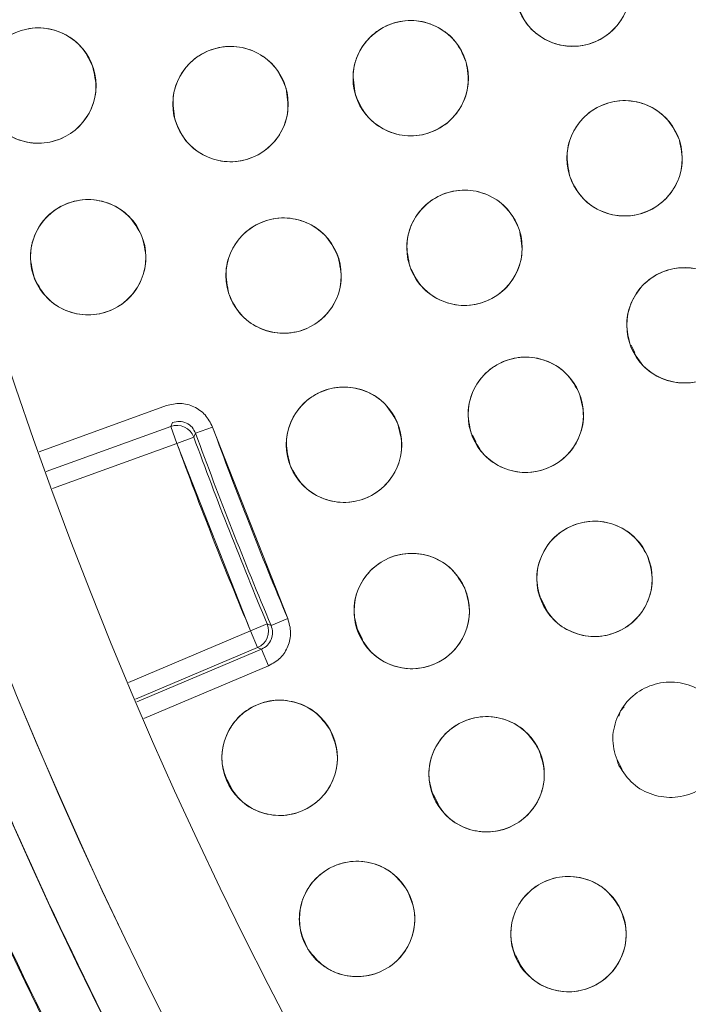
# Model space of a CAD drawing. Units: inches. Extents: x 6 to 207, y -1 to 132.
# Drawn here: x 90 to 91, y 109 to 110 of the extents above; entities that cross this region are included whole.
import ezdxf

# ---------------------------------------------------------------- set-up
doc = ezdxf.new("R2010")
doc.units = ezdxf.units.IN
doc.header["$MEASUREMENT"] = 0
doc.layers.add('TEXT', color=7, linetype='Continuous')
doc.styles.add('SLDTEXTSTYLE0', font='TXT', dxfattribs={"width": 0.75})
doc.dimstyles.new('SLDDIMSTYLE1', dxfattribs={"dimtxt": 1.25, "dimasz": 1.25, "dimexe": 0, "dimexo": 0.0625, "dimgap": 0.3125, "dimtad": 0, "dimdec": 6, "dimrnd": 1e-09, "dimzin": 12, "dimdsep": 46, "dimlunit": 5, "dimtxsty": 'SLDTEXTSTYLE0', "dimsah": 1, "dimcen": 0.09, "dimadec": 0, "dimazin": 3, "dimtfac": 1, "dimtofl": 0, "dimtmove": 0, "dimatfit": 3, "dimfxl": 1, "dimfrac": 2, "dimtolj": 1, "dimtzin": 12, "dimarcsym": 0})

# ---------------------------------------------------------------- blocks, each defined once
blk = doc.blocks.new('_D_6')
at = {"layer": 'TEXT'}
for p, q in [((94.003, 111.3538), (50.9091, 111.3538)), ((51.9091, 111.3538), (51.9091, 105.4807)), ((51.9091, 95.1089), (51.9091, 100.5964)), ((55.1, 95.1089), (50.9091, 95.1089))]:
    blk.add_line(p, q, dxfattribs=at)
for points in [[(51.9091, 111.3538), (51.7168, 110.1038), (52.1014, 110.1038)], [(51.9091, 95.1089), (52.1014, 96.3589), (51.7168, 96.3589)]]:
    blk.add_solid(points, dxfattribs=at)
at = {"layer": 'TEXT', "insert": (51.2909, 100.5964), "char_height": 1.25, "attachment_point": 1, "rotation": 90, "style": 'SLDTEXTSTYLE0'}
blk.add_mtext('16 1/4', dxfattribs=at)

msp = doc.modelspace()

# ---------------------------------------------------------------- linework, layer by layer
at = {"color": 7, "linetype": 'Continuous', "lineweight": 15}
for p, q in [((91.0982629, 109.8594819), (91.1021548, 109.8515741)), ((90.5909161, 109.7935574), (90.4519668, 109.74318)), ((90.4597191, 109.7215431), (90.5956563, 109.7708283)), ((90.595656, 109.7708282), (90.5976254, 109.7750511)), ((90.5956563, 109.7708283), (90.6023658, 109.7523222)), ((90.6228277, 109.7632925), (90.64132, 109.7700399)), ((90.7234089, 109.560881), (90.6413201, 109.7700397)), ((90.6023658, 109.7523222), (90.6208535, 109.7590825)), ((90.6208535, 109.7590825), (90.6228277, 109.7632925)), ((90.6228277, 109.7632925), (90.6208535, 109.7590825)), ((90.9250501, 109.7617542), (90.9289966, 109.7537356)), ((90.6023658, 109.7523222), (90.4664404, 109.7030412)), ((90.6023658, 109.7523222), (90.6828023, 109.5473733)), ((90.9996899, 109.5833028), (91.0047609, 109.5729992)), ((90.7009529, 109.5549925), (90.6828023, 109.5473733)), ((90.7052636, 109.5532491), (90.7009529, 109.5549925)), ((90.7009529, 109.5549925), (90.7052636, 109.5532491)), ((90.7234089, 109.560881), (90.7052636, 109.5532491)), ((90.5496423, 109.4910461), (90.6828023, 109.5473733)), ((90.6828023, 109.5473733), (90.6904712, 109.5292437)), ((90.799995, 109.5484693), (90.8050544, 109.5381894)), ((90.6904712, 109.5292437), (90.5572998, 109.4729116)), ((90.6947872, 109.5274877), (90.5585902, 109.4698757)), ((90.6904712, 109.5292437), (90.6947872, 109.5274877)), ((90.694787, 109.5274875), (90.6904715, 109.5292438)), ((90.6947872, 109.5274877), (90.7024561, 109.509358)), ((90.5663338, 109.4517777), (90.7024561, 109.509358)), ((91.0867286, 109.4600387), (91.0848097, 109.4542916)), ((91.0904964, 109.4642885), (91.0867286, 109.4600387)), ((91.0833918, 109.4061745), (91.0884495, 109.3958979)), ((90.6573013, 109.3850506), (90.6623769, 109.3747378)), ((90.8823534, 109.3688491), (90.8874688, 109.3584554)), ((90.9723747, 109.192908), (90.9774606, 109.1825742))]:
    msp.add_line(p, q, dxfattribs=at)
for centre, radius in [((95.0030025, 111.353757), 5.25), ((95.0145694, 111.3657256), 5.1800274), ((95.0145694, 111.3657256), 5.0787402), ((95.0145694, 111.3657256), 4.8425197), ((91.034385, 110.2490715), 0.0629921), ((90.8576294, 110.1512762), 0.0629921), ((90.4510729, 110.1432099), 0.0629921), ((90.6609013, 110.1230006), 0.0629921), ((91.0910998, 110.0637386), 0.0629921), ((90.9163012, 109.9659987), 0.0629921), ((90.5054917, 109.9556679), 0.0629921), ((90.7188214, 109.9355717), 0.0629921), ((91.1564391, 109.8812677), 0.0629921), ((90.9832264, 109.78354), 0.0629921), ((90.7848063, 109.7508278), 0.0629921), ((91.0582702, 109.6042676), 0.0629921), ((90.8587321, 109.5691156), 0.0629921), ((90.7145325, 109.4087566), 0.0629921), ((90.9404601, 109.3907764), 0.0629921), ((90.7990775, 109.2327294), 0.0629921), ((91.0298368, 109.2161449), 0.0629921)]:
    msp.add_circle(centre, radius, dxfattribs=at)
for centre, radius, start, end in [((95.0145694, 111.3657256), 5.019685, 151.130172, 238.869828), ((95.0145694, 111.3657256), 4.9606299, 151.130172, 238.869828), ((95.0145694, 111.3657256), 4.9606299, 151.1368956, 238.8631044), ((90.6023657, 109.7523218), 0.0196852, 20.0866756, 109.9286055), ((95.0145694, 111.3657256), 4.6552683, 200.0457196, 202.8114233), ((95.0145694, 111.3657256), 4.678252, 200.0858688, 202.771274), ((95.0145694, 111.3657256), 4.6749532, 200.0457196, 202.8114233), ((95.0145694, 111.3657256), 4.6979369, 200.0858688, 202.771274), ((95.0145694, 111.3657256), 5.2094646, 199.0680548, 229.4919452), ((95.0145694, 111.3657256), 5.2488332, 199.0680548, 229.4919452), ((90.6828019, 109.5473735), 0.0196852, 292.9301323, 22.7704589)]:
    msp.add_arc(centre, radius, start, end, dxfattribs=at)
for points, knots in [([(99.4128874, 108.8263555), (99.4919244, 108.9726663), (99.6497483, 109.2648251), (99.8307175, 109.7302335), (99.9686401, 110.2099517), (100.0578509, 110.7017862), (100.0986376, 111.1988243), (100.0908997, 111.6968592), (100.0336805, 112.1927733), (99.9280068, 112.6827262), (99.7743657, 113.1610304), (99.5741105, 113.6213609), (99.3299101, 114.0591396), (99.0442676, 114.4703437), (98.7199734, 114.8509268), (98.3604154, 115.1973926), (97.9691352, 115.506604), (97.5498794, 115.7757381), (97.1066742, 116.0024468), (96.6436717, 116.1846302), (96.1652374, 116.3207128), (95.6757876, 116.4094276), (95.1798515, 116.4498451), (94.6820262, 116.4417024), (94.1866975, 116.3849192), (93.6988173, 116.2793947), (93.2242351, 116.1269634), (92.7679302, 115.9298006), (92.3336571, 115.6886877), (91.9236553, 115.4057316), (91.5415746, 115.0828794), (91.1936553, 114.7230841), (90.8793492, 114.3319788), (90.7041067, 114.0476432), (90.6162514, 113.9050956)], [0, 0, 0, 0, 0.0312547625, 0.0624106676, 0.0937019497, 0.1250281824, 0.1562694755, 0.1873660343, 0.2185678744, 0.250018576, 0.2814961276, 0.3129098777, 0.3442911379, 0.3756363776, 0.4069360297, 0.438191644, 0.4694084189, 0.5005934493, 0.5317547713, 0.5628998873, 0.5940348782, 0.625169462, 0.6563164496, 0.6874808189, 0.7186750566, 0.7499471334, 0.7812214293, 0.8122888697, 0.8432984, 0.8745033279, 0.9058505626, 0.937224951, 0.9685286194, 1, 1, 1, 1]), ([(90.6162514, 113.9050956), (90.5372144, 113.7587848), (90.3793905, 113.466626), (90.1984214, 113.0012176), (90.0604987, 112.5214994), (89.9712879, 112.0296649), (89.9305012, 111.5326268), (89.9382391, 111.0345919), (89.9954583, 110.5386778), (90.101132, 110.0487249), (90.2547731, 109.5704207), (90.4550283, 109.1100902), (90.6992287, 108.6723115), (90.9848712, 108.2611074), (91.3091654, 107.8805243), (91.6687234, 107.5340585), (92.0600036, 107.2248471), (92.4792594, 106.955713), (92.9224646, 106.7290043), (93.3854671, 106.5468209), (93.8639014, 106.4107383), (94.3533512, 106.3220235), (94.8492873, 106.281606), (95.3471126, 106.2897487), (95.8424413, 106.3465319), (96.3303215, 106.4520564), (96.8049037, 106.6044877), (97.2612086, 106.8016505), (97.6954817, 107.0427634), (98.1054835, 107.3257195), (98.4875642, 107.6485717), (98.8354836, 108.008367), (99.1497896, 108.3994723), (99.3250321, 108.6838079), (99.4128874, 108.8263555)], [0, 0, 0, 0, 0.031254762, 0.062410668, 0.09370195, 0.125028182, 0.156269476, 0.187366034, 0.218567874, 0.250018576, 0.281496128, 0.312909878, 0.344291138, 0.375636378, 0.40693603, 0.438191644, 0.469408419, 0.500593449, 0.531754771, 0.562899887, 0.594034878, 0.625169462, 0.65631645, 0.687480819, 0.718675057, 0.749947133, 0.781221429, 0.81228887, 0.8432984, 0.874503328, 0.905850563, 0.937224951, 0.968528619, 1, 1, 1, 1]), ([(90.6190178, 113.7898468), (90.5452368, 113.6467533), (90.3980365, 113.3612678), (90.2304815, 112.9089339), (90.1042305, 112.4447066), (90.023723, 111.9703119), (89.988793, 111.4909023), (89.9998058, 111.0106273), (90.0565673, 110.5337541), (90.1585458, 110.0645579), (90.3048279, 109.6072329), (90.4941076, 109.1658678), (90.7247077, 108.7444312), (90.9946628, 108.3467152), (91.3015816, 107.9761311), (91.6430319, 107.637224), (92.0143057, 107.3292689), (92.2845277, 107.1556312), (92.4199707, 107.0685991)], [0, 0, 0, 0, 0.062798928, 0.12529003, 0.187865547, 0.250376526, 0.312814975, 0.375228983, 0.437621467, 0.5, 0.562378533, 0.624771017, 0.687185025, 0.749623474, 0.812134453, 0.87470997, 0.937201072, 1, 1, 1, 1]), ([(91.0950354, 110.2660873), (91.0963436, 110.2576811), (91.0989085, 110.2412003), (91.0904284, 110.2172091), (91.0744133, 110.1982624), (91.0520608, 110.1870454), (91.0271077, 110.1847744), (91.0033809, 110.1925493), (90.9833857, 110.2086196), (90.9769793, 110.2241766), (90.9737346, 110.2320558)], [0, 0, 0, 0, 0.128083406, 0.251112457, 0.374425145, 0.498690401, 0.622968629, 0.746813922, 0.871767369, 1, 1, 1, 1]), ([(90.7971648, 110.1336115), (90.7957675, 110.141999), (90.7930315, 110.1584227), (90.8012054, 110.1824863), (90.816989, 110.2015488), (90.8391533, 110.2131068), (90.864194, 110.2156574), (90.8881138, 110.2080853), (90.9082773, 110.1921704), (90.9147993, 110.1767371), (90.9180939, 110.1689411)], [0, 0, 0, 0, 0.1280326545, 0.2507047823, 0.3739367946, 0.4978386862, 0.6224459411, 0.7478507134, 0.8726277806, 1, 1, 1, 1]), ([(90.3917814, 110.1219374), (90.3898805, 110.1302298), (90.3861537, 110.1464872), (90.3929118, 110.1710192), (90.4075434, 110.1910535), (90.4290444, 110.2038269), (90.4537738, 110.2078611), (90.4779921, 110.2017878), (90.4990761, 110.1871755), (90.5065693, 110.1721119), (90.5103644, 110.1644825)], [0, 0, 0, 0, 0.128082922, 0.251112133, 0.374424982, 0.4986904, 0.622968789, 0.746814244, 0.871767853, 1, 1, 1, 1]), ([(90.6003285, 110.1057106), (90.5989823, 110.1141107), (90.5963428, 110.1305797), (90.6047143, 110.154609), (90.6206434, 110.173628), (90.6429449, 110.1849461), (90.6678875, 110.18733), (90.6916492, 110.1796626), (90.7117169, 110.1636831), (90.7181937, 110.1481553), (90.721474, 110.1402909)], [0, 0, 0, 0, 0.128082922, 0.251112133, 0.374424982, 0.4986904, 0.622968789, 0.746814244, 0.871767853, 1, 1, 1, 1]), ([(90.5103644, 110.1644825), (90.5122653, 110.1561902), (90.5159921, 110.1399327), (90.5092341, 110.1154007), (90.4946024, 110.0953664), (90.4731014, 110.0825929), (90.448372, 110.0785587), (90.4241538, 110.084632), (90.4030697, 110.0992444), (90.3955765, 110.1143081), (90.3917814, 110.1219374)], [0, 0, 0, 0, 0.128083406, 0.251112457, 0.374425145, 0.498690401, 0.622968629, 0.746813922, 0.871767369, 1, 1, 1, 1]), ([(90.9180939, 110.1689411), (90.9194912, 110.1605536), (90.9222272, 110.1441298), (90.9140533, 110.1200662), (90.8982697, 110.1010037), (90.8761055, 110.0894457), (90.8510648, 110.086895), (90.827145, 110.0944672), (90.8069815, 110.1103821), (90.8004594, 110.1258154), (90.7971648, 110.1336115)], [0, 0, 0, 0, 0.128033074, 0.250705063, 0.373936937, 0.497838689, 0.622445803, 0.747850434, 0.872627361, 1, 1, 1, 1]), ([(90.7214741, 110.1402909), (90.7228203, 110.1318906), (90.7254598, 110.1154217), (90.7170883, 110.0913923), (90.7011592, 110.0723733), (90.6788578, 110.0610552), (90.6539152, 110.0586713), (90.6301534, 110.0663387), (90.6100857, 110.0823182), (90.6036089, 110.0978461), (90.6003285, 110.1057106)], [0, 0, 0, 0, 0.128083406, 0.251112457, 0.374425145, 0.498690401, 0.622968629, 0.746813922, 0.871767369, 1, 1, 1, 1]), ([(91.0313136, 110.0438988), (91.0296127, 110.0522344), (91.0262782, 110.0685768), (91.0336245, 110.0929391), (91.0487339, 110.1126156), (91.0705361, 110.124868), (91.0953553, 110.1283061), (91.1194205, 110.1216519), (91.1401469, 110.1065365), (91.1472755, 110.0912969), (91.1508859, 110.0835785)], [0, 0, 0, 0, 0.128082922, 0.251112133, 0.374424982, 0.4986904, 0.622968789, 0.746814244, 0.871767853, 1, 1, 1, 1]), ([(91.1508859, 110.0835785), (91.1525868, 110.0752428), (91.1559213, 110.0589004), (91.148575, 110.034538), (91.1334656, 110.0148616), (91.1116635, 110.0026091), (91.0868442, 109.9991711), (91.0627791, 110.0058253), (91.0420526, 110.0209406), (91.034924, 110.0361803), (91.0313136, 110.0438988)], [0, 0, 0, 0, 0.128083406, 0.251112457, 0.374425145, 0.498690401, 0.622968629, 0.746813922, 0.871767369, 1, 1, 1, 1]), ([(90.85669, 109.945639), (90.8549167, 109.9539595), (90.85144, 109.9702722), (90.8585739, 109.9946976), (90.8735114, 110.0145049), (90.895206, 110.0269468), (90.9199944, 110.0306008), (90.9441165, 110.0241564), (90.9649738, 110.0092221), (90.9722348, 109.9940452), (90.9759123, 109.9863585)], [0, 0, 0, 0, 0.128082922, 0.2511121332, 0.3744249817, 0.4986903999, 0.6229687895, 0.7468142438, 0.8717678534, 1, 1, 1, 1]), ([(90.4471298, 109.9319633), (90.4448879, 109.94017), (90.4404925, 109.9562595), (90.446231, 109.9810499), (90.4600222, 110.0016717), (90.480977, 110.0153228), (90.5055185, 110.0203755), (90.5299671, 110.0153082), (90.551637, 110.0015796), (90.5597463, 109.9868385), (90.5638534, 109.9793725)], [0, 0, 0, 0, 0.128082922, 0.251112133, 0.374424982, 0.4986904, 0.622968789, 0.746814244, 0.871767853, 1, 1, 1, 1]), ([(90.6590545, 109.9156739), (90.6573467, 109.9240037), (90.6540027, 109.9403145), (90.6612774, 109.964665), (90.6763423, 109.9843005), (90.698062, 109.9966736), (90.7229908, 110.0001523), (90.7471753, 109.9934736), (90.7679158, 109.9783184), (90.7750065, 109.963138), (90.7785883, 109.9554696)], [0, 0, 0, 0, 0.128032655, 0.250704782, 0.373936795, 0.497838686, 0.622445941, 0.747850713, 0.872627781, 1, 1, 1, 1]), ([(90.9759123, 109.9863585), (90.9776857, 109.9780379), (90.9811624, 109.9617252), (90.9740285, 109.9372997), (90.9590911, 109.9174925), (90.9373964, 109.9050506), (90.912608, 109.9013966), (90.8884859, 109.907841), (90.8676286, 109.9227753), (90.8603676, 109.9379523), (90.85669, 109.945639)], [0, 0, 0, 0, 0.1280834057, 0.2511124567, 0.3744251446, 0.498690401, 0.6229686288, 0.7468139218, 0.8717673687, 1, 1, 1, 1]), ([(90.5638535, 109.9793725), (90.5660954, 109.9711658), (90.5704908, 109.9550763), (90.5647523, 109.9302859), (90.5509611, 109.9096641), (90.5300063, 109.896013), (90.5054648, 109.8909603), (90.4810163, 109.8960276), (90.4593463, 109.9097561), (90.451237, 109.9244973), (90.4471298, 109.9319633)], [0, 0, 0, 0, 0.128083406, 0.251112457, 0.374425145, 0.498690401, 0.622968629, 0.746813922, 0.871767369, 1, 1, 1, 1]), ([(90.7785883, 109.9554696), (90.780296, 109.9471398), (90.7836401, 109.9308289), (90.7763654, 109.9064784), (90.7613005, 109.886843), (90.7395807, 109.8744699), (90.714652, 109.8709912), (90.6904675, 109.8776698), (90.6697269, 109.8928251), (90.6626363, 109.9080055), (90.6590545, 109.9156739)], [0, 0, 0, 0, 0.128033074, 0.250705063, 0.373936937, 0.497838689, 0.622445803, 0.747850434, 0.87262736, 1, 1, 1, 1]), ([(91.0976486, 109.8586474), (91.0955589, 109.8668941), (91.0914621, 109.8830622), (91.0976584, 109.9077421), (91.1118289, 109.9281052), (91.1330328, 109.9413661), (91.1576636, 109.9459637), (91.1820142, 109.9404448), (91.2034263, 109.9263175), (91.2112614, 109.9114289), (91.2152297, 109.9038881)], [0, 0, 0, 0, 0.128082921, 0.251112131, 0.374424978, 0.498690396, 0.622968784, 0.746814237, 0.871767846, 1, 1, 1, 1]), ([(91.2152297, 109.9038881), (91.217318, 109.8956455), (91.2214072, 109.8795053), (91.2152579, 109.8548465), (91.2011103, 109.8345402), (91.1799814, 109.8211832), (91.1552386, 109.8165638), (91.130773, 109.8221253), (91.1093587, 109.8363125), (91.1015786, 109.8511515), (91.0976486, 109.8586474)], [0, 0, 0, 0, 0.128033142, 0.250705122, 0.373936986, 0.497838728, 0.622445833, 0.747850454, 0.87262737, 1, 1, 1, 1]), ([(90.9245887, 109.7605264), (90.9224438, 109.768759), (90.9182388, 109.7848993), (90.9242696, 109.8096201), (90.9383034, 109.8300776), (90.959418, 109.8434803), (90.9840175, 109.8482428), (91.0084045, 109.8428871), (91.0299107, 109.8289036), (91.0378454, 109.8140677), (91.0418641, 109.8065537)], [0, 0, 0, 0, 0.1280829219, 0.2511121332, 0.3744249817, 0.4986903999, 0.6229687895, 0.7468142438, 0.8717678534, 1, 1, 1, 1]), ([(90.7259574, 109.7283596), (90.7238822, 109.7365802), (90.7197943, 109.7527744), (90.7261155, 109.7774754), (90.7403299, 109.7977594), (90.7614048, 109.8109353), (90.7858966, 109.8154812), (90.8102493, 109.8101002), (90.8317521, 109.7958715), (90.8396392, 109.7809127), (90.8436551, 109.773296)], [0, 0, 0, 0, 0.1276348941, 0.2514362649, 0.3749844559, 0.4978255589, 0.6210619758, 0.7454692126, 0.8703996132, 1, 1, 1, 1]), ([(91.0418641, 109.8065537), (91.0440089, 109.7983211), (91.048214, 109.7821808), (91.0421832, 109.7574599), (91.0281494, 109.7370024), (91.0070348, 109.7235997), (90.9824353, 109.7188373), (90.9580483, 109.7241929), (90.936542, 109.7381765), (90.9286074, 109.7530124), (90.9245887, 109.7605264)], [0, 0, 0, 0, 0.128083406, 0.251112457, 0.374425145, 0.498690401, 0.622968629, 0.746813922, 0.871767369, 1, 1, 1, 1]), ([(90.64132, 109.7700399), (90.6389566, 109.7747469), (90.6342995, 109.7840219), (90.6213237, 109.7929646), (90.606136, 109.79716), (90.5960394, 109.7947701), (90.5909161, 109.7935574)], [0, 0, 0, 0, 0.253782646, 0.500067301, 0.746324692, 1, 1, 1, 1]), ([(90.5976254, 109.7750511), (90.6001495, 109.775652), (90.6051965, 109.7768536), (90.6128576, 109.7747981), (90.6193492, 109.7702461), (90.6216683, 109.76561), (90.6228277, 109.7632925)], [0, 0, 0, 0, 0.25015283, 0.500201511, 0.750149435, 1, 1, 1, 1]), ([(90.8436551, 109.773296), (90.8457303, 109.7650754), (90.8498183, 109.7488811), (90.8434971, 109.7241801), (90.8292826, 109.7038961), (90.8082077, 109.6907202), (90.783716, 109.6861743), (90.7593633, 109.6915553), (90.7378604, 109.7057841), (90.7299733, 109.7207429), (90.7259574, 109.7283596)], [0, 0, 0, 0, 0.127635416, 0.251436613, 0.374984631, 0.497825561, 0.621061805, 0.745468868, 0.870399093, 1, 1, 1, 1]), ([(91.000724, 109.5786464), (90.998212, 109.5867745), (90.993287, 109.6027099), (90.9982027, 109.6276764), (91.0113045, 109.6487429), (91.0317965, 109.6630794), (91.0561576, 109.6689407), (91.0807603, 109.6646846), (91.1028723, 109.65168), (91.1114645, 109.6372151), (91.1158163, 109.629889)], [0, 0, 0, 0, 0.128082922, 0.251112133, 0.374424982, 0.4986904, 0.622968789, 0.746814244, 0.871767853, 1, 1, 1, 1]), ([(90.0537333, 109.650979), (90.1081444, 109.5057385), (90.2168313, 109.2156188), (90.4277723, 108.8009149), (90.671619, 108.4053935), (90.9506399, 108.0338451), (91.2595395, 107.6859132), (91.4898601, 107.4786976), (91.6051638, 107.3749607)], [0, 0, 0, 0, 0.166888966, 0.333362791, 0.499999994, 0.666630953, 0.833107905, 1, 1, 1, 1]), ([(90.8009118, 109.5441193), (90.7984879, 109.5522741), (90.7937359, 109.5682619), (90.7989217, 109.5931737), (90.812251, 109.614097), (90.8328971, 109.6282107), (90.8573202, 109.6338078), (90.8818754, 109.6292853), (90.9038452, 109.616042), (90.9122803, 109.6014849), (90.9165524, 109.594112)], [0, 0, 0, 0, 0.128082922, 0.251112133, 0.374424982, 0.4986904, 0.622968789, 0.746814244, 0.871767853, 1, 1, 1, 1]), ([(91.1158163, 109.629889), (91.1183284, 109.6217609), (91.1232534, 109.6058254), (91.1183377, 109.5808589), (91.1052358, 109.5597924), (91.0847438, 109.5454559), (91.0603828, 109.5395946), (91.0357801, 109.5438507), (91.013668, 109.5568553), (91.0050758, 109.5713203), (91.000724, 109.5786464)], [0, 0, 0, 0, 0.128083406, 0.251112457, 0.374425145, 0.498690401, 0.622968629, 0.746813922, 0.871767369, 1, 1, 1, 1]), ([(90.9165524, 109.594112), (90.9189763, 109.5859572), (90.9237283, 109.5699693), (90.9185425, 109.5450575), (90.9052132, 109.5241341), (90.8845671, 109.5100205), (90.860144, 109.5044234), (90.8355888, 109.5089458), (90.813619, 109.5221892), (90.8051839, 109.5367464), (90.8009118, 109.5441193)], [0, 0, 0, 0, 0.128083406, 0.251112457, 0.374425145, 0.498690401, 0.622968629, 0.746813922, 0.871767369, 1, 1, 1, 1]), ([(90.7052636, 109.5532491), (90.7059907, 109.550758), (90.7074446, 109.5457772), (90.7057762, 109.5380221), (90.7015561, 109.5313106), (90.697043, 109.5287617), (90.694787, 109.5274875)], [0, 0, 0, 0, 0.250194678, 0.500257309, 0.750191284, 1, 1, 1, 1]), ([(90.7024561, 109.509358), (90.7070384, 109.5119552), (90.7160674, 109.5170729), (90.7243462, 109.530482), (90.7277724, 109.5458615), (90.7248777, 109.5558252), (90.7234089, 109.560881)], [0, 0, 0, 0, 0.253782646, 0.500067301, 0.746324692, 1, 1, 1, 1]), ([(91.0849427, 109.4003654), (91.0820685, 109.4083726), (91.0764336, 109.424071), (91.0802242, 109.4492329), (91.0923677, 109.470866), (91.1121958, 109.4861074), (91.1362694, 109.4930558), (91.1610383, 109.4899077), (91.1837115, 109.4779083), (91.192944, 109.4638435), (91.1976201, 109.4567199)], [0, 0, 0, 0, 0.128082922, 0.251112133, 0.374424982, 0.4986904, 0.622968789, 0.746814244, 0.871767853, 1, 1, 1, 1]), ([(90.6595509, 109.3780152), (90.6563111, 109.3858815), (90.6499593, 109.4013038), (90.6525874, 109.4266136), (90.6637219, 109.4487829), (90.6828272, 109.4649211), (90.7065553, 109.4729706), (90.7314429, 109.4709663), (90.7546445, 109.4600236), (90.7645149, 109.4463988), (90.769514, 109.4394981)], [0, 0, 0, 0, 0.128082922, 0.2511121332, 0.3744249817, 0.4986903999, 0.6229687895, 0.7468142438, 0.8717678534, 1, 1, 1, 1]), ([(91.1976201, 109.4567199), (91.2004943, 109.4487127), (91.2061293, 109.4330143), (91.2023386, 109.4078523), (91.1901952, 109.3862192), (91.170367, 109.3709778), (91.1462934, 109.3640294), (91.1215245, 109.3671775), (91.0988513, 109.3791769), (91.0896188, 109.3932419), (91.0849427, 109.4003654)], [0, 0, 0, 0, 0.128083406, 0.251112457, 0.374425145, 0.498690401, 0.622968629, 0.746813922, 0.871767369, 1, 1, 1, 1]), ([(90.8837768, 109.3632988), (90.881002, 109.371341), (90.8755618, 109.3871079), (90.8796637, 109.412221), (90.8920741, 109.4337021), (90.9120894, 109.4486968), (90.9362471, 109.4553467), (90.9609752, 109.4518922), (90.983498, 109.439613), (90.9925558, 109.4254349), (90.9971433, 109.418254)], [0, 0, 0, 0, 0.128082921, 0.251112131, 0.374424978, 0.498690396, 0.622968784, 0.746814237, 0.871767846, 1, 1, 1, 1]), ([(90.769514, 109.4394981), (90.7727539, 109.4316318), (90.7791057, 109.4162095), (90.7764777, 109.3908996), (90.7653431, 109.3687303), (90.7462378, 109.3525921), (90.7225097, 109.3445426), (90.6976221, 109.3465469), (90.6744205, 109.3574896), (90.6645501, 109.3711145), (90.6595509, 109.3780152)], [0, 0, 0, 0, 0.128083406, 0.251112457, 0.374425145, 0.498690401, 0.622968629, 0.746813922, 0.871767369, 1, 1, 1, 1]), ([(90.9971433, 109.418254), (90.9999164, 109.4102159), (91.0053466, 109.3944761), (91.0012899, 109.369388), (90.9888975, 109.3479654), (90.968965, 109.3328811), (90.9446975, 109.3262002), (90.9198513, 109.3296875), (90.8973212, 109.3420262), (90.8883225, 109.3561595), (90.8837768, 109.3632988)], [0, 0, 0, 0, 0.128033142, 0.250705122, 0.373936986, 0.497838728, 0.622445833, 0.747850454, 0.87262737, 1, 1, 1, 1]), ([(90.7454133, 109.1997422), (90.7418511, 109.2074679), (90.7348675, 109.2226145), (90.7364473, 109.2480113), (90.7466562, 109.2706218), (90.7650783, 109.2875357), (90.7884535, 109.2965589), (90.8134026, 109.2955848), (90.8370366, 109.2856103), (90.8474616, 109.272405), (90.8527416, 109.2657168)], [0, 0, 0, 0, 0.128082922, 0.251112133, 0.374424982, 0.4986904, 0.622968789, 0.746814244, 0.871767853, 1, 1, 1, 1]), ([(90.974397, 109.1862377), (90.9712764, 109.1941521), (90.9651584, 109.2096686), (90.9681685, 109.2349358), (90.9796367, 109.2569343), (90.9989837, 109.272782), (91.0228307, 109.2804721), (91.0476852, 109.278092), (91.0707188, 109.2668001), (91.0803822, 109.2530276), (91.0852765, 109.2460522)], [0, 0, 0, 0, 0.128082922, 0.251112133, 0.374424982, 0.4986904, 0.622968789, 0.746814244, 0.871767853, 1, 1, 1, 1]), ([(90.8527416, 109.2657168), (90.8563038, 109.257991), (90.8632875, 109.2428444), (90.8617076, 109.2174476), (90.8514988, 109.1948371), (90.8330767, 109.1779231), (90.8097015, 109.1688999), (90.7847523, 109.169874), (90.7611183, 109.1798486), (90.7506933, 109.1930539), (90.7454133, 109.1997422)], [0, 0, 0, 0, 0.128083406, 0.251112457, 0.374425145, 0.498690401, 0.622968629, 0.746813922, 0.871767369, 1, 1, 1, 1]), ([(91.0852765, 109.2460522), (91.0883971, 109.2381378), (91.0945152, 109.2226213), (91.0915051, 109.1973541), (91.0800369, 109.1753555), (91.0606899, 109.1595078), (91.0368429, 109.1518177), (91.0119884, 109.1541978), (90.9889547, 109.1654898), (90.9792913, 109.1792623), (90.974397, 109.1862377)], [0, 0, 0, 0, 0.128083406, 0.251112457, 0.374425145, 0.498690401, 0.622968629, 0.746813922, 0.871767369, 1, 1, 1, 1])]:
    msp.add_open_spline(points, degree=3, knots=knots, dxfattribs=at)

# ---------------------------------------------------------------- dimensions: what is measured, and where the dimension line sits
at = {"layer": 'TEXT'}
dim = msp.add_linear_dim(base=(51.9091298, 111.353757), p1=(56.1000025, 95.1089111), p2=(95.0030025, 111.353757), angle=90, dimstyle='SLDDIMSTYLE1', dxfattribs=at)
dim.commit()
dim.dimension.update_dxf_attribs({"geometry": '_D_6', "text_midpoint": (51.9091298, 103.0385499), "dimtype": 160})

doc.saveas('drawing.dxf')
